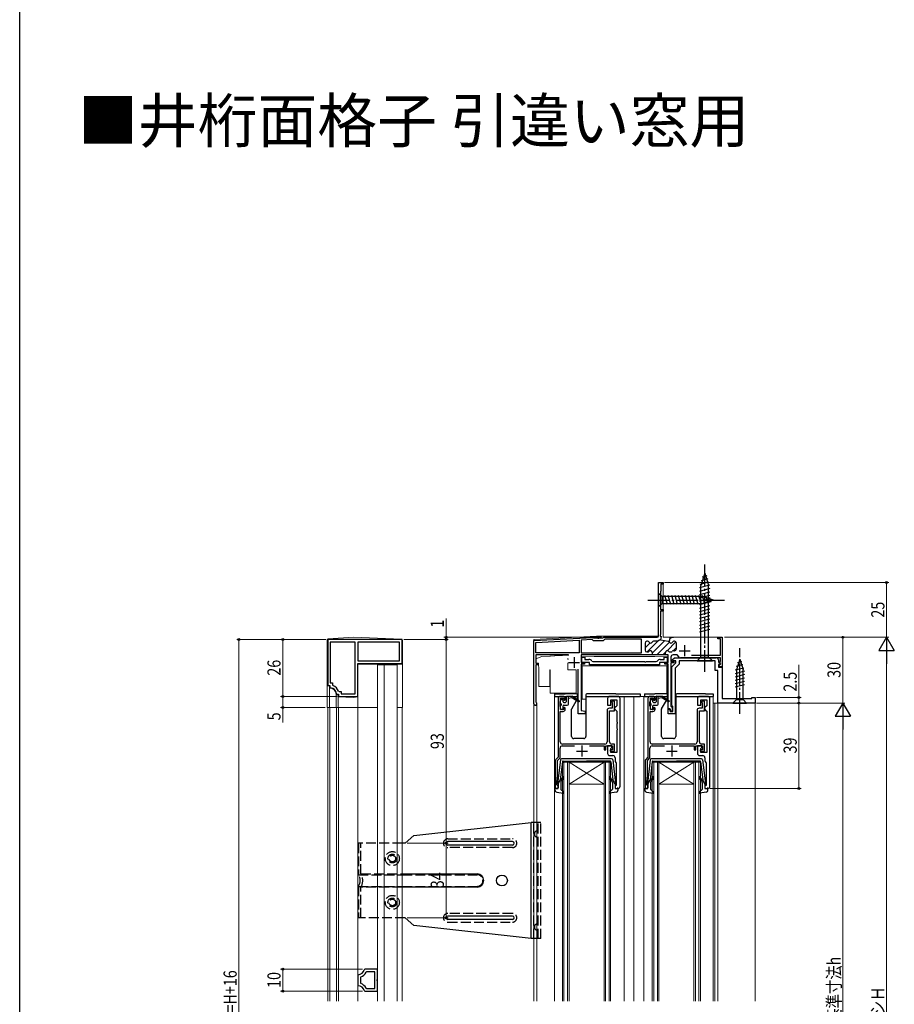
# Model space of a CAD drawing. Extents: x 0 to 990, y 0 to 1603.
# Drawn here: x 0 to 399, y 352 to 802 of the extents above; entities that cross this region are included whole.
import ezdxf

# ---------------------------------------------------------------- set-up
doc = ezdxf.new("R2010")
doc.units = 0
doc.linetypes.add('YCENTER_1', pattern=[13, 10, -1, 1, -1])
doc.linetypes.add('YHIDDEN_1', pattern=[4, 3, -1])
doc.layers.add('USER1', color=3, linetype='CONTINUOUS')
doc.layers.add('YKK_ZWAK', color=7, linetype='CONTINUOUS')
for name, color, linetype, lineweight in [('YKK_11', 7, 'CONTINUOUS', 30), ('YKK_12', 2, 'CONTINUOUS', 13), ('YKK_13', 4, 'CONTINUOUS', 30), ('YKK_D', 6, 'CONTINUOUS', 13)]:
    doc.layers.add(name, color=color, linetype=linetype, lineweight=lineweight)
doc.styles.get("Standard").update_dxf_attribs({"font": 'txt', "bigfont": 'BIGFONT'})
doc.styles.add('text-b', font='extslim2.shx', dxfattribs={"width": 0.8, "bigfont": 'extfont2.shx'})

msp = doc.modelspace()

# ---------------------------------------------------------------- linework, layer by layer
at = {"layer": 'YKK_11', "linetype": 'ByBlock', "lineweight": -2}
for p, q in [((291.5, 520.81), (291.5, 544.81)), ((291.5, 544.81), (293.5, 544.81)), ((293.5, 544.11), (292.5, 544.11)), ((292.5, 544.11), (292.5, 541.01)), ((293.5, 544.81), (293.5, 544.11)), ((292.45, 540.88), (292.4, 540.74)), ((292.4, 540.74), (292.4, 532.51)), ((292.5, 541.01), (292.45, 540.88)), ((292.4, 532.51), (293.5, 532.51)), ((293.5, 531.81), (292.4, 531.81)), ((292.4, 531.81), (292.4, 521.71)), ((293.5, 532.51), (293.5, 531.81)), ((292.4, 521.71), (292.15, 520.31)), ((234.5, 518.31), (261.54, 519.73)), ((234.5, 489.51), (234.5, 518.31)), ((235.4, 517.45), (255.2, 518.49)), ((235.4, 512.71), (235.4, 517.45)), ((255.2, 518.49), (255.2, 512.71)), ((261.15, 518.8), (256.1, 518.54)), ((256.1, 518.54), (256.1, 512.71)), ((261.75, 518.21), (261.15, 518.8)), ((261.54, 519.73), (261.69, 519.67)), ((261.69, 519.67), (261.83, 519.61)), ((266.25, 518.21), (261.75, 518.21)), ((261.83, 519.61), (263.54, 519.61)), ((263.54, 519.61), (263.72, 519.49)), ((263.72, 519.49), (264.27, 519.49)), ((264.27, 519.49), (264.46, 519.61)), ((264.46, 519.61), (266.1, 519.61)), ((266.1, 519.61), (266.28, 519.71)), ((266.95, 518.91), (266.25, 518.21)), ((266.28, 519.71), (266.45, 519.81)), ((266.45, 519.81), (290.5, 519.81)), ((283.7, 518.91), (266.95, 518.91)), ((283.7, 512.71), (283.7, 518.91)), ((285.3, 517.21), (285.3, 513.91)), ((286.41, 518.01), (286.1, 518.01)), ((290.78, 518.01), (289.18, 518.01)), ((291.91, 518.54), (291.18, 518.12)), ((292.15, 520.31), (292.69, 520.21)), ((292.69, 520.21), (292.41, 518.64)), ((292.41, 518.64), (292.45, 518.63)), ((292.45, 518.63), (295.83, 518.03)), ((295.83, 518.03), (296.45, 517.93)), ((296.45, 517.93), (296.73, 519.5)), ((296.73, 519.5), (297.06, 519.44)), ((297.06, 519.44), (297.41, 519.66)), ((297.41, 519.66), (297.6, 519.81)), ((297.6, 519.81), (298.2, 519.81)), ((298.2, 519.81), (298.37, 519.71)), ((298.8, 518.01), (298.48, 518.01)), ((299.6, 514.51), (299.6, 517.21)), ((318.5, 519.11), (318.5, 519.81)), ((318.5, 519.81), (320.5, 519.81)), ((319.7, 519.11), (318.5, 519.11)), ((319.7, 511.61), (319.7, 519.11)), ((320.5, 519.81), (320.5, 506.41)), ((255.2, 512.71), (235.4, 512.71)), ((256.1, 512.71), (283.7, 512.71)), ((256.1, 512.71), (283.7, 512.71)), ((286.1, 513.11), (286.55, 513.11)), ((288.6, 512.91), (288.6, 511.81)), ((294.6, 511.81), (294.6, 512.91)), ((296.65, 513.11), (297.1, 513.11)), ((298.35, 513.71), (298.8, 513.71)), ((250.35, 511.81), (235.4, 511.81)), ((250.35, 511.81), (235.4, 511.81)), ((235.4, 511.81), (235.4, 508.01)), ((235.4, 508.01), (236.4, 508.01)), ((236.4, 508.01), (236.4, 507.31)), ((288.6, 511.81), (256.1, 511.81)), ((256.1, 511.81), (256.1, 508.31)), ((256.1, 508.31), (257.6, 508.31)), ((257.6, 508.31), (257.6, 507.61)), ((294.9, 511.81), (288.3, 511.81)), ((294.3, 507.61), (294.3, 508.31)), ((294.3, 508.31), (295.8, 508.31)), ((295.8, 511.81), (294.6, 511.81)), ((295.8, 508.31), (295.8, 511.81)), ((297.1, 510.81), (297.1, 508.81)), ((297.1, 508.81), (298.4, 508.81)), ((298.4, 508.11), (297.1, 508.11)), ((297.1, 508.11), (297.1, 488.41)), ((299.9, 511.81), (298.1, 511.81)), ((298.4, 508.81), (298.4, 508.11)), ((300.91, 510.8), (299.9, 511.81)), ((319.7, 510.51), (301.61, 510.51)), ((306.52, 511.61), (319.7, 511.61)), ((306.52, 511.61), (319.7, 511.61)), ((319.6, 508.71), (319.65, 508.84)), ((319.6, 507.41), (319.6, 508.71)), ((319.65, 508.84), (319.7, 508.97)), ((319.7, 508.97), (319.7, 510.51)), ((236.4, 507.31), (235.4, 507.31)), ((235.4, 507.31), (235.4, 490.37)), ((254.8, 484.81), (254.8, 505.31)), ((257.6, 507.61), (256.1, 507.61)), ((256.1, 507.61), (256.1, 486.44)), ((295.8, 507.61), (294.3, 507.61)), ((295.8, 487.11), (295.8, 507.61)), ((319, 506.81), (319.3, 507.11)), ((319, 506.41), (319, 506.81)), ((320.5, 506.41), (319, 506.41)), ((319.3, 507.11), (319.6, 507.41)), ((235.4, 490.37), (235.55, 490.11)), ((256.1, 486.44), (258, 486.11)), ((258, 486.11), (258, 484.81)), ((296.8, 487.11), (295.8, 487.11)), ((296.8, 486.11), (296.8, 487.11)), ((297.7, 486.11), (296.8, 486.11)), ((297.1, 488.41), (297.4, 488.11)), ((297.4, 488.11), (297.7, 487.81)), ((297.7, 487.81), (297.7, 486.11)), ((258, 484.81), (254.8, 484.81))]:
    msp.add_line(p, q, dxfattribs=at)
at = {"layer": 'YKK_11', "linetype": 'ByBlock', "lineweight": -2, "ltscale": 0.5}
for p, q in [((174.5, 518.81), (140.5, 518.81)), ((174.5, 518.81), (140.5, 518.81)), ((140.5, 518.81), (140.5, 497.81)), ((153, 517.61), (141.7, 517.61)), ((141.7, 517.61), (141.7, 499.01)), ((153, 494.01), (153, 517.61)), ((173.3, 517.61), (154.2, 517.61)), ((154.2, 517.61), (154.2, 509.01)), ((173.3, 509.01), (173.3, 517.61)), ((174.5, 507.81), (174.5, 518.81)), ((154.2, 509.01), (173.3, 509.01)), ((154.2, 509.01), (173.3, 509.01)), ((154.2, 492.81), (154.2, 507.81)), ((154.2, 507.81), (163.54, 507.81)), ((163.54, 507.81), (163.73, 507.93)), ((163.73, 507.93), (164.27, 507.93)), ((164.27, 507.93), (164.46, 507.81)), ((164.46, 507.81), (167.04, 507.81)), ((167.04, 507.81), (167.23, 507.93)), ((167.23, 507.93), (167.77, 507.93)), ((167.77, 507.93), (167.96, 507.81)), ((167.96, 507.81), (174.5, 507.81)), ((256.45, 508.31), (256.45, 510.81)), ((256.45, 510.81), (257.85, 510.81)), ((259.95, 508.31), (256.45, 508.31)), ((257.85, 510.81), (257.85, 509.71)), ((257.85, 509.71), (259.65, 509.71)), ((259.95, 507.31), (259.95, 508.31)), ((261.07, 508.94), (261.49, 508.71)), ((261.49, 508.71), (284.99, 508.71)), ((284.99, 508.71), (285.17, 508.59)), ((285.17, 508.59), (285.72, 508.59)), ((285.72, 508.59), (285.91, 508.71)), ((285.91, 508.71), (290.4, 508.71)), ((290.4, 508.71), (290.82, 508.94)), ((295.45, 508.31), (291.95, 508.31)), ((291.95, 508.31), (291.95, 507.31)), ((292.25, 509.71), (294.05, 509.71)), ((294.05, 509.71), (294.05, 510.81)), ((294.05, 510.81), (295.45, 510.81)), ((295.45, 510.81), (295.45, 508.31)), ((297.5, 506.41), (299.3, 508.21)), ((297.66, 509.5), (298.67, 510.51)), ((297.82, 509.11), (297.66, 509.5)), ((299.3, 509.11), (297.82, 509.11)), ((298.67, 510.51), (317.8, 510.51)), ((299.3, 508.21), (299.3, 509.11)), ((317.3, 509.01), (300.8, 509.01)), ((300.8, 509.01), (300.8, 507.59)), ((317.3, 504.61), (317.3, 509.01)), ((318.8, 509.51), (318.8, 508.63)), ((318.8, 508.63), (319.64, 507.8)), ((291.95, 507.31), (259.95, 507.31)), ((297.5, 488.77), (297.5, 506.41)), ((300.8, 507.59), (299, 505.79)), ((299, 505.79), (299, 484.81)), ((318.5, 504.61), (317.3, 504.61)), ((318.5, 489.81), (318.5, 504.61)), ((319.47, 507.41), (318.8, 507.41)), ((318.8, 507.41), (318.8, 506.11)), ((318.8, 506.11), (320.5, 506.11)), ((319.64, 507.8), (319.47, 507.41)), ((320.5, 506.11), (320.5, 491.81)), ((141.7, 499.01), (142.7, 499.01)), ((142.7, 499.01), (142.7, 498.05)), ((140.5, 497.81), (141.5, 497.81)), ((141.5, 497.81), (141.5, 497.09)), ((141.5, 497.09), (141.77, 496.8)), ((142.7, 498.05), (142.9, 497.77)), ((145.46, 495.21), (145.74, 495.01)), ((145.74, 495.01), (146.7, 495.01)), ((146.7, 495.01), (146.7, 494.01)), ((144.49, 494.08), (144.79, 493.81)), ((144.79, 493.81), (145.5, 493.81)), ((145.5, 493.81), (145.5, 492.81)), ((145.5, 492.81), (154.2, 492.81)), ((146.7, 494.01), (153, 494.01)), ((245.6, 491.81), (245.6, 465.11)), ((246.5, 490.36), (246.6, 490.58)), ((246.5, 488.46), (246.5, 490.36)), ((247.9, 492.81), (246.6, 492.81)), ((246.6, 490.58), (246.7, 490.81)), ((246.7, 490.81), (246.7, 492.01)), ((246.7, 492.01), (248.2, 492.01)), ((248.2, 492.01), (248.2, 491.21)), ((248.2, 491.21), (248.5, 490.91)), ((248.5, 490.91), (248.9, 491.31)), ((248.9, 491.31), (248.9, 491.81)), ((268.2, 491.81), (268.2, 488.81)), ((272.9, 492.81), (269.2, 492.81)), ((269.7, 488.81), (269.7, 491.31)), ((269.7, 491.31), (272.4, 491.31)), ((271.4, 490.61), (270.2, 490.61)), ((270.2, 490.61), (270.2, 490.21)), ((270.2, 490.21), (270.25, 490.04)), ((270.25, 490.04), (270.3, 489.88)), ((270.3, 489.88), (270.3, 487.41)), ((271.4, 486.31), (271.4, 490.61)), ((272.4, 491.31), (272.4, 488.61)), ((273.9, 451.81), (273.9, 491.81)), ((286.6, 491.81), (286.6, 465.11)), ((287.5, 490.36), (287.6, 490.58)), ((287.5, 488.46), (287.5, 490.36)), ((288.9, 492.81), (287.6, 492.81)), ((287.6, 490.58), (287.7, 490.81)), ((287.7, 490.81), (287.7, 492.01)), ((287.7, 492.01), (289.2, 492.01)), ((289.2, 492.01), (289.2, 491.21)), ((289.2, 491.21), (289.5, 490.91)), ((289.5, 490.91), (289.9, 491.31)), ((289.9, 491.31), (289.9, 491.81)), ((309.2, 491.81), (309.2, 488.81)), ((313.9, 492.81), (310.2, 492.81)), ((310.7, 488.81), (310.7, 491.31)), ((310.7, 491.31), (313.4, 491.31)), ((312.4, 490.61), (311.2, 490.61)), ((311.2, 490.61), (311.2, 490.21)), ((311.2, 490.21), (311.25, 490.04)), ((311.25, 490.04), (311.3, 489.88)), ((311.3, 489.88), (311.3, 487.41)), ((312.4, 486.31), (312.4, 490.61)), ((313.4, 491.31), (313.4, 488.61)), ((314.9, 451.81), (314.9, 491.81)), ((320.5, 491.81), (334, 491.81)), ((334, 491.81), (334, 492.31)), ((334, 492.31), (335.5, 492.31)), ((335.5, 492.31), (335.5, 489.81)), ((246.6, 488.23), (246.5, 488.46)), ((246.7, 488.01), (246.6, 488.23)), ((246.6, 472.11), (246.6, 486.01)), ((246.6, 486.01), (247.9, 486.01)), ((246.7, 486.81), (246.7, 488.01)), ((248.2, 486.81), (246.7, 486.81)), ((248.5, 487.91), (248.2, 487.61)), ((248.2, 487.61), (248.2, 486.81)), ((248.9, 487.51), (248.5, 487.91)), ((248.9, 487.01), (248.9, 487.51)), ((268, 486.41), (268, 472.11)), ((268.2, 488.81), (269.7, 488.81)), ((270.3, 487.41), (269, 487.41)), ((269.1, 472.11), (269.1, 486.31)), ((269.1, 486.31), (271.4, 486.31)), ((271.9, 488.11), (271.4, 487.61)), ((271.4, 487.61), (271.4, 487.11)), ((271.4, 487.11), (271.9, 486.61)), ((272.4, 488.61), (271.9, 488.11)), ((271.9, 486.61), (272.4, 486.11)), ((272.4, 486.11), (272.4, 481.27)), ((287.6, 488.23), (287.5, 488.46)), ((287.7, 488.01), (287.6, 488.23)), ((287.6, 472.11), (287.6, 486.01)), ((287.6, 486.01), (288.9, 486.01)), ((287.7, 486.81), (287.7, 488.01)), ((289.2, 486.81), (287.7, 486.81)), ((289.5, 487.91), (289.2, 487.61)), ((289.2, 487.61), (289.2, 486.81)), ((289.9, 487.51), (289.5, 487.91)), ((289.9, 487.01), (289.9, 487.51)), ((295.8, 484.81), (295.8, 487.01)), ((295.8, 487.01), (296.8, 487.01)), ((296.8, 487.01), (296.8, 486.01)), ((296.8, 486.01), (297.9, 486.01)), ((297.7, 488.49), (297.5, 488.77)), ((297.9, 488.21), (297.7, 488.49)), ((297.9, 486.01), (297.9, 488.21)), ((309, 486.41), (309, 472.11)), ((309.2, 488.81), (310.7, 488.81)), ((311.3, 487.41), (310, 487.41)), ((310.1, 472.11), (310.1, 486.31)), ((310.1, 486.31), (312.4, 486.31)), ((312.9, 488.11), (312.4, 487.61)), ((312.4, 487.61), (312.4, 487.11)), ((312.4, 487.11), (312.9, 486.61)), ((313.4, 488.61), (312.9, 488.11)), ((312.9, 486.61), (313.4, 486.11)), ((313.4, 486.11), (313.4, 481.27)), ((335.5, 489.81), (318.5, 489.81)), ((272.4, 481.27), (272.52, 481.08)), ((272.52, 481.08), (272.52, 480.53)), ((299, 484.81), (295.8, 484.81)), ((313.4, 481.27), (313.52, 481.08)), ((313.52, 481.08), (313.52, 480.53)), ((272.52, 480.53), (272.4, 480.35)), ((272.4, 480.35), (272.4, 478.27)), ((272.4, 478.27), (272.52, 478.08)), ((272.52, 477.53), (272.4, 477.35)), ((272.4, 477.35), (272.4, 467.31)), ((272.52, 478.08), (272.52, 477.53)), ((313.52, 480.53), (313.4, 480.35)), ((313.4, 480.35), (313.4, 478.27)), ((313.4, 478.27), (313.52, 478.08)), ((313.52, 477.53), (313.4, 477.35)), ((313.4, 477.35), (313.4, 467.31)), ((313.52, 478.08), (313.52, 477.53)), ((246.5, 464.74), (246.5, 469.21)), ((247.5, 470.21), (253.1, 470.21)), ((267, 471.11), (247.6, 471.11)), ((259.9, 470.21), (266.7, 470.21)), ((266.7, 470.21), (266.7, 468.51)), ((266.7, 468.51), (267.4, 468.51)), ((267.4, 468.51), (267.4, 470.21)), ((267.4, 470.21), (270.5, 470.21)), ((270.2, 470.21), (268.2, 470.21)), ((268.2, 470.21), (268.2, 466.81)), ((270.5, 468.51), (269.4, 468.51)), ((269.4, 468.51), (269.4, 467.81)), ((269.4, 467.81), (271.4, 467.81)), ((269.7, 469.01), (270.2, 469.51)), ((269.7, 467.31), (269.7, 469.01)), ((271.4, 471.11), (270.1, 471.11)), ((270.2, 469.51), (270.2, 470.21)), ((270.5, 470.21), (270.5, 468.51)), ((271.4, 467.81), (271.4, 471.11)), ((287.5, 464.74), (287.5, 469.21)), ((288.5, 470.21), (294.1, 470.21)), ((308, 471.11), (288.6, 471.11)), ((300.9, 470.21), (307.7, 470.21)), ((307.7, 470.21), (307.7, 468.51)), ((307.7, 468.51), (308.4, 468.51)), ((308.4, 468.51), (308.4, 470.21)), ((308.4, 470.21), (311.5, 470.21)), ((311.2, 470.21), (309.2, 470.21)), ((309.2, 470.21), (309.2, 466.81)), ((311.5, 468.51), (310.4, 468.51)), ((310.4, 468.51), (310.4, 467.81)), ((310.4, 467.81), (312.4, 467.81)), ((310.7, 469.01), (311.2, 469.51)), ((310.7, 467.31), (310.7, 469.01)), ((312.4, 471.11), (311.1, 471.11)), ((311.2, 469.51), (311.2, 470.21)), ((311.5, 470.21), (311.5, 468.51)), ((312.4, 467.81), (312.4, 471.11)), ((244.3, 463.39), (244.3, 450.81)), ((245.6, 465.11), (244.59, 464.1)), ((245.4, 463.64), (246.5, 464.74)), ((245.4, 456.81), (245.4, 463.64)), ((269.2, 465.81), (270.6, 465.81)), ((272.4, 467.31), (269.7, 467.31)), ((271.6, 464.81), (271.6, 463.51)), ((285.3, 463.39), (285.3, 450.81)), ((286.6, 465.11), (285.59, 464.1)), ((286.4, 463.64), (287.5, 464.74)), ((286.4, 456.81), (286.4, 463.64)), ((310.2, 465.81), (311.6, 465.81)), ((313.4, 467.31), (310.7, 467.31)), ((312.6, 464.81), (312.6, 463.51)), ((271.98, 462.72), (272.1, 462.48)), ((272.1, 462.48), (272.1, 452.21)), ((312.98, 462.72), (313.1, 462.48)), ((313.1, 462.48), (313.1, 452.21)), ((245.1, 453.81), (245.4, 456.81)), ((286.1, 453.81), (286.4, 456.81)), ((244.3, 450.81), (245.6, 450.81)), ((245.1, 452.41), (245.1, 453.81)), ((245.3, 452.21), (245.1, 452.41)), ((245.6, 451.91), (245.3, 452.21)), ((245.6, 450.81), (245.6, 451.91)), ((272.1, 452.21), (271.6, 452.21)), ((271.6, 452.21), (271.6, 450.81)), ((271.6, 450.81), (272.9, 450.81)), ((285.3, 450.81), (286.6, 450.81)), ((286.1, 452.41), (286.1, 453.81)), ((286.3, 452.21), (286.1, 452.41)), ((286.6, 451.91), (286.3, 452.21)), ((286.6, 450.81), (286.6, 451.91)), ((313.1, 452.21), (312.6, 452.21)), ((312.6, 452.21), (312.6, 450.81)), ((312.6, 450.81), (313.9, 450.81)), ((154.48, 365.82), (154.2, 365.52)), ((154.2, 365.52), (154.2, 361.1)), ((155.6, 364.83), (155.4, 364.55)), ((155.4, 364.55), (155.4, 362.07)), ((157.44, 368.31), (157.15, 368.08)), ((163.2, 368.31), (157.44, 368.31)), ((158.27, 367.11), (158, 366.94)), ((162, 367.11), (158.27, 367.11)), ((162, 359.51), (162, 367.11)), ((162, 359.51), (162, 367.11)), ((163.2, 363.83), (163.2, 368.31)), ((154.2, 361.1), (154.48, 360.8)), ((155.4, 362.07), (155.6, 361.78)), ((158, 359.68), (158.27, 359.51)), ((163.05, 363.57), (163.2, 363.83)), ((163.05, 363.05), (163.05, 363.57)), ((163.2, 362.79), (163.05, 363.05)), ((163.2, 358.31), (163.2, 362.79)), ((157.15, 358.54), (157.44, 358.31)), ((157.44, 358.31), (163.2, 358.31)), ((158.27, 359.51), (162, 359.51))]:
    msp.add_line(p, q, dxfattribs=at)
at = {"layer": 'YKK_11', "linetype": 'Continuous', "lineweight": -2}
for p, q in [((285.3, 515), (287.55, 517.25)), ((286.24, 513.11), (291.32, 518.19)), ((288.6, 512.64), (294.27, 518.31)), ((290.59, 511.81), (296.4, 517.62)), ((295.32, 513.7), (299.38, 517.76)), ((293.42, 511.81), (294.6, 512.99)), ((298.11, 513.67), (299.6, 515.16))]:
    msp.add_line(p, q, dxfattribs=at)
at = {"layer": 'YKK_11'}
for p, q in [((300.8, 513.71), (305.8, 513.71)), ((303.3, 516.21), (303.3, 511.21)), ((250.4, 508.31), (255.4, 508.31)), ((252.9, 510.81), (252.9, 505.81))]:
    msp.add_line(p, q, dxfattribs=at)
at = {"layer": 'YKK_11', "ltscale": 0.5}
for p, q in [((254, 467.91), (259, 467.91)), ((256.5, 470.41), (256.5, 465.41)), ((295, 467.91), (300, 467.91)), ((297.5, 470.41), (297.5, 465.41))]:
    msp.add_line(p, q, dxfattribs=at)
at = {"layer": 'YKK_11', "linetype": 'ByBlock', "lineweight": -2}
for centre, radius, start, end in [((286.1, 517.21), 0.8, 90, 180), ((286.41, 517.21), 0.8, 30, 90), ((287.8, 518.01), 0.8, 210, 330), ((289.18, 517.21), 0.8, 90, 150), ((290.5, 520.81), 1, 270, 360), ((290.78, 518.81), 0.8, 270, 300), ((292.31, 517.84), 0.8, 80, 120), ((295.69, 517.25), 0.8, 28.4108, 80), ((297.1, 518.01), 0.8, 208.4108, 330), ((298.48, 517.21), 0.8, 90, 150), ((298.8, 517.21), 0.8, 0, 90), ((286.1, 513.91), 0.8, 180, 270), ((286.55, 513.91), 0.8, 270, 321.3178), ((287.8, 512.91), 0.8, 0, 141.3178), ((295.4, 512.91), 0.8, 38.6822, 180), ((296.65, 513.91), 0.8, 218.6822, 270), ((297.1, 513.91), 0.8, 270, 321.3178), ((298.35, 512.91), 0.8, 90, 141.3178), ((298.8, 514.51), 0.8, 270, 360), ((298.1, 510.81), 1, 90, 180), ((301.61, 511.51), 1, 225, 270), ((235.2, 489.51), 0.7, 180, 60)]:
    msp.add_arc(centre, radius, start, end, dxfattribs=at)
at = {"layer": 'YKK_11', "linetype": 'ByBlock', "lineweight": -2, "ltscale": 0.5}
for centre, radius, start, end in [((259.65, 508.01), 1.7, 33.0557, 90), ((292.25, 508.01), 1.7, 90, 146.9443), ((317.8, 509.51), 1, 0, 90), ((141.5, 493.81), 3, 5.2154, 84.7835), ((141.5, 493.81), 4.2, 19.4701, 70.5278), ((246.6, 491.81), 1, 90, 180), ((247.9, 491.81), 1, 0, 90), ((269.2, 491.81), 1, 90, 180), ((272.9, 491.81), 1, 0, 90), ((287.6, 491.81), 1, 90, 180), ((288.9, 491.81), 1, 0, 90), ((310.2, 491.81), 1, 90, 180), ((313.9, 491.81), 1, 0, 90), ((247.9, 487.01), 1, 270, 360), ((269, 486.41), 1, 90, 180), ((288.9, 487.01), 1, 270, 360), ((310, 486.41), 1, 90, 180), ((247.6, 472.11), 1, 180, 270), ((267, 472.11), 1, 270, 360), ((270.1, 472.11), 1, 180, 270), ((288.6, 472.11), 1, 180, 270), ((308, 472.11), 1, 270, 360), ((311.1, 472.11), 1, 180, 270), ((247.5, 469.21), 1, 90, 180), ((288.5, 469.21), 1, 90, 180), ((245.3, 463.39), 1, 135, 180), ((269.2, 466.81), 1, 180, 270), ((270.6, 464.81), 1, 0, 90), ((272.6, 463.51), 1, 180, 232.0201), ((286.3, 463.39), 1, 135, 180), ((310.2, 466.81), 1, 180, 270), ((311.6, 464.81), 1, 0, 90), ((313.6, 463.51), 1, 180, 232.0201), ((272.9, 451.81), 1, 270, 0), ((313.9, 451.81), 1, 270, 0), ((154.24, 368.81), 3, 274.4856, 345.9758), ((154.24, 368.81), 4.2, 288.9065, 333.6165), ((154.24, 357.81), 3, 14.0238, 85.5148), ((154.24, 357.81), 4.2, 26.3832, 71.0943)]:
    msp.add_arc(centre, radius, start, end, dxfattribs=at)
at = {"layer": 'YKK_12'}
for p, q in [((291.5, 544.81), (293.5, 544.81)), ((291.5, 544.81), (291.5, 520.3)), ((293.5, 544.81), (293.5, 519.81)), ((234.5, 518.81), (263.11, 520.31)), ((234.5, 518.81), (234.5, 353.81)), ((263.11, 520.31), (291.5, 520.3)), ((320.5, 519.81), (293.5, 519.81)), ((320.5, 519.81), (320.5, 492.11)), ((244, 492.81), (244, 353.81)), ((275.7, 492.81), (275.7, 353.81)), ((280.2, 492.81), (280.2, 353.81)), ((288.9, 492.81), (280.2, 492.81)), ((284.7, 492.81), (284.7, 353.81)), ((316.3, 492.81), (316.3, 353.81)), ((235.9, 489.81), (235.9, 353.81)), ((316.3, 489.81), (335.5, 489.81)), ((317.1, 489.81), (317.1, 353.81)), ((318.5, 489.81), (318.5, 353.81)), ((335.5, 489.81), (335.5, 353.81)), ((247.6, 353.81), (247.6, 462.81)), ((247.6, 462.81), (250.6, 462.81)), ((248.3, 462.81), (248.3, 353.81)), ((249.9, 353.81), (249.9, 462.81)), ((250.6, 462.81), (250.6, 353.81)), ((266.6, 462.81), (250.6, 462.81)), ((266.6, 462.81), (250.6, 452.81)), ((250.6, 462.81), (266.6, 452.81)), ((266.6, 353.81), (266.6, 462.81)), ((266.6, 462.81), (269.6, 462.81)), ((267.3, 462.81), (267.3, 353.81)), ((268.9, 353.81), (268.9, 462.81)), ((269.6, 462.81), (269.6, 353.81)), ((288.6, 353.81), (288.6, 462.81)), ((288.6, 462.81), (291.6, 462.81)), ((289.3, 462.81), (289.3, 353.81)), ((290.9, 353.81), (290.9, 462.81)), ((291.6, 462.81), (291.6, 353.81)), ((307.6, 462.81), (291.6, 462.81)), ((307.6, 462.81), (291.6, 452.81)), ((291.6, 462.81), (307.6, 452.81)), ((307.6, 353.81), (307.6, 462.81)), ((307.6, 462.81), (310.6, 462.81)), ((308.3, 462.81), (308.3, 353.81)), ((309.9, 353.81), (309.9, 462.81)), ((310.6, 462.81), (310.6, 353.81)), ((266.6, 452.81), (250.6, 452.81)), ((307.6, 452.81), (291.6, 452.81))]:
    msp.add_line(p, q, dxfattribs=at)
at = {"layer": 'YKK_12', "lineweight": 13, "ltscale": 1.5}
for p, q in [((154.2, 507.31), (154.2, 353.81)), ((163.2, 507.31), (163.2, 353.81)), ((163.2, 507.31), (172.2, 507.31)), ((166.2, 507.31), (166.2, 353.81)), ((172.2, 507.31), (172.2, 353.81)), ((140.5, 487.81), (140.5, 353.81)), ((140.5, 487.81), (154.2, 487.81)), ((141.5, 487.81), (141.5, 353.81)), ((144.5, 487.81), (144.5, 353.81)), ((145.5, 487.81), (145.5, 353.81)), ((174.5, 487.81), (174.5, 353.81))]:
    msp.add_line(p, q, dxfattribs=at)
at = {"layer": 'YKK_13', "linetype": 'YCENTER_1'}
for p, q in [((312.5, 504.01), (312.5, 554.01)), ((286.5, 536.81), (321.5, 536.81)), ((328.5, 484.81), (328.5, 514.81))]:
    msp.add_line(p, q, dxfattribs=at)
at = {"layer": 'YKK_13'}
for p, q in [((312.5, 549.01), (310.75, 543.46)), ((312.5, 549.01), (314.25, 543.46)), ((314.34, 545), (310.32, 543.92)), ((313.89, 546.43), (310.85, 545.62)), ((313.44, 547.86), (311.39, 547.31)), ((291.5, 539.91), (291.5, 533.71)), ((291.5, 539.91), (293.05, 538.36)), ((314.79, 543.57), (310.2, 542.34)), ((314.8, 542.02), (310.2, 540.78)), ((314.8, 540.46), (310.2, 539.23)), ((310.75, 510.76), (310.75, 543.46)), ((314.25, 510.76), (314.25, 543.46)), ((291.5, 533.71), (293.05, 535.26)), ((311.58, 538.36), (293.05, 538.36)), ((293.05, 538.36), (293.05, 535.26)), ((293.05, 535.26), (311.58, 535.26)), ((295.48, 534.71), (294.35, 538.91)), ((297.03, 534.71), (295.9, 538.91)), ((298.58, 534.71), (297.46, 538.91)), ((300.13, 534.71), (299.01, 538.91)), ((301.69, 534.71), (300.56, 538.91)), ((303.24, 534.71), (302.11, 538.91)), ((304.79, 534.71), (303.67, 538.91)), ((306.35, 534.71), (305.22, 538.91)), ((307.9, 534.71), (306.77, 538.91)), ((309.45, 534.71), (308.33, 538.91)), ((311, 534.71), (309.88, 538.91)), ((314.8, 538.91), (310.2, 537.68)), ((314.8, 537.36), (310.2, 536.12)), ((314.8, 535.8), (310.2, 534.57)), ((312.49, 534.97), (311.43, 538.91)), ((316.5, 536.81), (311.58, 538.36)), ((316.5, 536.81), (311.58, 535.26)), ((313.92, 535.42), (313.11, 538.45)), ((315.35, 535.87), (314.8, 537.92)), ((314.8, 534.25), (310.2, 533.02)), ((314.8, 532.7), (310.2, 531.47)), ((314.8, 531.14), (310.2, 529.91)), ((314.8, 529.59), (310.2, 528.36)), ((314.8, 528.04), (310.2, 526.81)), ((314.8, 526.49), (310.2, 525.25)), ((314.8, 524.93), (310.2, 523.7)), ((314.8, 523.38), (310.2, 522.15)), ((250.1, 509.97), (250.1, 509.64)), ((309, 509.01), (310.75, 510.76)), ((309, 509.01), (316, 509.01)), ((310.75, 510.76), (314.25, 510.76)), ((316, 509.01), (314.25, 510.76)), ((328.5, 509.81), (326.95, 504.89)), ((329.44, 508.66), (327.39, 508.11)), ((328.5, 509.81), (330.05, 504.89)), ((330.34, 505.8), (326.4, 504.74)), ((330.6, 504.31), (326.4, 503.19)), ((329.89, 507.23), (326.85, 506.42)), ((326.95, 504.89), (326.95, 491.36)), ((330.05, 491.36), (330.05, 504.89)), ((330.6, 502.76), (326.4, 501.64)), ((330.6, 501.21), (326.4, 500.08)), ((330.6, 499.66), (326.4, 498.53)), ((330.6, 498.1), (326.4, 496.98)), ((244, 494.01), (244, 492.81)), ((244, 494.01), (246.7, 494.01)), ((244, 492.81), (249.38, 492.81)), ((246.7, 494.01), (248.8, 494.01)), ((246.7, 489.71), (246.7, 491.11)), ((247, 491.41), (247.6, 491.41)), ((247.9, 490.41), (247.9, 491.11)), ((248.2, 490.11), (249, 490.11)), ((254, 494.01), (248.8, 494.01)), ((249.3, 492.61), (249.3, 490.41)), ((249.6, 492.91), (252, 492.91)), ((250.3, 489.31), (250.3, 492.91)), ((251.8, 492.11), (250.3, 491.91)), ((251.84, 487.18), (254.07, 491.03)), ((255.1, 490.78), (252, 492.91)), ((252.14, 492.81), (254.5, 492.81)), ((252.2, 492.11), (255.1, 490.43)), ((254.26, 491.36), (254.46, 491.72)), ((254.5, 491.87), (254.5, 493.51)), ((258.3, 493.51), (258.3, 474.61)), ((258.3, 492.81), (283.1, 492.81)), ((271.9, 494.01), (258.8, 494.01)), ((271.9, 494.01), (283.1, 494.01)), ((283.1, 494.01), (283.1, 492.81)), ((285, 494.01), (285, 492.81)), ((285, 494.01), (287.7, 494.01)), ((285, 492.81), (290.38, 492.81)), ((287.7, 494.01), (289.8, 494.01)), ((287.7, 489.71), (287.7, 491.11)), ((288, 491.41), (288.6, 491.41)), ((288.9, 490.41), (288.9, 491.11)), ((289.2, 490.11), (290, 490.11)), ((295, 494.01), (289.8, 494.01)), ((290.3, 492.61), (290.3, 490.41)), ((290.6, 492.91), (293, 492.91)), ((291.3, 489.31), (291.3, 492.91)), ((292.8, 492.11), (291.3, 491.91)), ((292.84, 487.18), (295.07, 491.03)), ((296.1, 490.78), (293, 492.91)), ((293.14, 492.81), (295.5, 492.81)), ((293.2, 492.11), (296.1, 490.43)), ((295.26, 491.36), (295.46, 491.72)), ((295.5, 491.87), (295.5, 493.51)), ((299.3, 493.51), (299.3, 474.61)), ((299.3, 492.81), (316.3, 492.81)), ((312.9, 494.01), (299.8, 494.01)), ((312.9, 494.01), (316.3, 494.01)), ((316.3, 494.01), (316.3, 492.81)), ((325.4, 489.81), (326.95, 491.36)), ((326.95, 491.36), (330.05, 491.36)), ((331.6, 489.81), (330.05, 491.36)), ((246.7, 487.11), (246.7, 488.51)), ((247, 489.41), (247, 488.81)), ((247.6, 486.81), (247, 486.81)), ((247.9, 487.11), (247.9, 488.51)), ((248.2, 488.81), (249.8, 488.81)), ((251.8, 474.61), (251.8, 487.03)), ((287.7, 487.11), (287.7, 488.51)), ((288, 489.41), (288, 488.81)), ((288.6, 486.81), (288, 486.81)), ((288.9, 487.11), (288.9, 488.51)), ((289.2, 488.81), (290.8, 488.81)), ((292.8, 474.61), (292.8, 487.03)), ((325.4, 489.81), (331.6, 489.81)), ((257.3, 473.61), (252.8, 473.61)), ((298.3, 473.61), (293.8, 473.61))]:
    msp.add_line(p, q, dxfattribs=at)
at = {"layer": 'YKK_13', "lineweight": 13, "ltscale": 1.5}
for p, q in [((140.3, 518.54), (140.3, 487.81)), ((152.3, 519.81), (140.77, 519.04)), ((152.3, 519.81), (174.22, 519.03)), ((174.7, 518.53), (174.7, 487.81)), ((154.2, 507.61), (154.2, 487.81)), ((154.2, 507.61), (174.7, 507.61)), ((140.8, 497.61), (141.3, 497.61)), ((141.3, 497.61), (141.3, 487.81)), ((141.5, 496.61), (141.3, 496.61)), ((144.3, 493.81), (144.3, 487.81)), ((145.3, 493.61), (144.3, 493.61)), ((145.3, 493.61), (145.3, 487.81)), ((152.3, 492.31), (145.3, 492.61)), ((152.3, 492.31), (154.2, 492.61)), ((163.2, 487.81), (140.3, 487.81)), ((174.7, 487.81), (172.2, 487.81))]:
    msp.add_line(p, q, dxfattribs=at)
at = {"layer": 'YKK_13', "lineweight": 15}
for p, q in [((238.25, 511.05), (235.4, 510.01)), ((235.4, 510.01), (235.4, 508.01)), ((235.4, 508.01), (236.64, 508.01)), ((236.64, 508.01), (236.9, 505.01)), ((241.87, 511.24), (238.25, 511.05)), ((241.87, 511.24), (242.09, 511.25)), ((243.91, 511.34), (242.09, 511.25)), ((243.91, 511.34), (244.12, 511.35)), ((247.47, 511.53), (244.12, 511.35)), ((247.47, 511.53), (247.69, 511.54)), ((249.51, 511.64), (247.69, 511.54)), ((249.51, 511.64), (249.72, 511.65)), ((250.1, 511.67), (249.72, 511.65)), ((250.1, 511.67), (250.49, 511.69)), ((250.26, 510.19), (250.1, 509.97)), ((250.1, 505.01), (250.1, 508.14)), ((256.45, 508.31), (256.45, 510.53)), ((256.73, 510.83), (262.15, 511.11)), ((289.75, 511.11), (262.15, 511.11)), ((289.75, 511.11), (295.16, 510.83)), ((295.45, 508.31), (295.45, 510.53)), ((236.9, 505.01), (236.9, 497.31)), ((241.8, 505.01), (242, 505.01)), ((241.8, 497.31), (241.8, 505.01)), ((242, 505.01), (242, 494.31)), ((253.8, 505.01), (250.1, 505.01)), ((253.8, 494.31), (253.8, 505.01)), ((256.45, 506.81), (256.45, 507.61)), ((259.37, 506.81), (256.45, 506.81)), ((256.65, 506.81), (256.65, 506.58)), ((256.65, 503.51), (256.65, 506.58)), ((256.65, 491.51), (256.65, 503.51)), ((295.45, 506.81), (259.37, 506.81)), ((295.25, 506.58), (295.25, 506.81)), ((295.25, 503.51), (295.25, 506.58)), ((295.25, 493.94), (295.25, 503.51)), ((295.45, 506.81), (295.45, 507.61)), ((236.9, 497.31), (237.64, 497.31)), ((236.9, 497.31), (241.8, 497.31)), ((242, 494.31), (253.8, 494.31)), ((258.3, 491.51), (256.65, 491.51))]:
    msp.add_line(p, q, dxfattribs=at)
at = {"layer": 'YKK_13', "ltscale": 0.5}
for p, q in [((246.65, 463.86), (245.4, 453.12)), ((247.57, 463.04), (246.61, 454.8)), ((270.05, 464.3), (247.14, 464.3)), ((247.87, 463.3), (258.6, 463.3)), ((269.33, 463.3), (258.6, 463.3)), ((269.63, 463.04), (270.59, 454.8)), ((270.55, 463.86), (271.8, 453.12)), ((287.65, 463.86), (286.4, 453.12)), ((288.57, 463.04), (287.61, 454.8)), ((311.05, 464.3), (288.14, 464.3)), ((288.87, 463.3), (299.6, 463.3)), ((310.33, 463.3), (299.6, 463.3)), ((310.63, 463.04), (311.59, 454.8)), ((311.55, 463.86), (312.8, 453.12)), ((245.6, 452.8), (246.61, 454.8)), ((246.96, 454.79), (247.34, 455.11)), ((247.66, 454.73), (247.16, 454.3)), ((269.53, 454.73), (270.04, 454.3)), ((270.24, 454.79), (269.86, 455.11)), ((271.6, 452.8), (270.59, 454.8)), ((286.6, 452.8), (287.61, 454.8)), ((287.96, 454.79), (288.34, 455.11)), ((288.66, 454.73), (288.16, 454.3)), ((310.53, 454.73), (311.04, 454.3)), ((311.24, 454.79), (310.86, 455.11)), ((312.6, 452.8), (311.59, 454.8)), ((244.2, 450.14), (244.2, 450.7)), ((245.22, 450.81), (244.58, 450.99)), ((245.6, 452.8), (245.6, 451.1)), ((246.8, 453.54), (246.8, 450.54)), ((246.9, 450.31), (248.2, 449.13)), ((270.3, 450.31), (269, 449.13)), ((270.4, 453.54), (270.4, 450.54)), ((271.6, 452.8), (271.6, 451.1)), ((271.98, 450.81), (272.62, 450.99)), ((273, 450.14), (273, 450.7)), ((285.2, 450.14), (285.2, 450.7)), ((286.22, 450.81), (285.58, 450.99)), ((286.6, 452.8), (286.6, 451.1)), ((287.8, 453.54), (287.8, 450.54)), ((287.9, 450.31), (289.2, 449.13)), ((311.3, 450.31), (310, 449.13)), ((311.4, 453.54), (311.4, 450.54)), ((312.6, 452.8), (312.6, 451.1)), ((312.98, 450.81), (313.62, 450.99)), ((314, 450.14), (314, 450.7)), ((245.02, 449.15), (247.94, 448.61)), ((272.18, 449.15), (269.25, 448.61)), ((286.02, 449.15), (288.94, 448.61)), ((313.18, 449.15), (310.25, 448.61))]:
    msp.add_line(p, q, dxfattribs=at)
at = {"layer": 'YKK_13', "ltscale": 1.5}
for p, q in [((179.8, 429.31), (233.3, 435.31)), ((233.3, 382.31), (233.3, 435.31)), ((234.5, 435.31), (233.3, 435.31)), ((179.8, 429.31), (175.8, 425.81)), ((175.8, 425.81), (174.5, 425.81)), ((224.8, 426.61), (195.3, 426.61)), ((224.8, 425.01), (195.3, 425.01)), ((174.5, 411.81), (208.7, 411.81)), ((208.7, 405.81), (174.5, 405.81)), ((179.8, 388.31), (175.8, 391.81)), ((224.8, 392.61), (195.3, 392.61)), ((224.8, 391.01), (195.3, 391.01)), ((233.3, 382.31), (179.8, 388.31)), ((234.5, 382.31), (233.3, 382.31))]:
    msp.add_line(p, q, dxfattribs=at)
at = {"layer": 'YKK_13', "linetype": 'YHIDDEN_1', "ltscale": 1.5}
for p, q in [((234.5, 382.31), (234.5, 435.31)), ((237.8, 435.31), (234.5, 435.31)), ((236.3, 431.56), (236.6, 431.56)), ((236.6, 382.31), (236.6, 435.31)), ((237.8, 382.31), (237.8, 435.31)), ((195.3, 427.81), (224.8, 427.81)), ((236.3, 428.56), (236.6, 428.56)), ((154.5, 425.81), (154.5, 411.47)), ((174.5, 425.81), (154.5, 425.81)), ((155.7, 411.8), (155.7, 425.81)), ((224.8, 423.81), (195.3, 423.81)), ((154.5, 411.47), (174.5, 411.47)), ((155.7, 411.81), (174.5, 411.81)), ((174.5, 411.47), (208.7, 411.47)), ((154.5, 406.15), (154.5, 391.81)), ((154.5, 406.15), (174.5, 406.15)), ((155.7, 391.81), (155.7, 405.82)), ((174.5, 405.81), (155.7, 405.81)), ((174.5, 406.15), (208.7, 406.15)), ((175.8, 391.81), (154.5, 391.81)), ((224.8, 393.81), (195.3, 393.81)), ((195.3, 389.81), (224.8, 389.81)), ((236.3, 389.06), (236.6, 389.06)), ((237.8, 382.31), (234.5, 382.31)), ((236.3, 386.06), (236.6, 386.06))]:
    msp.add_line(p, q, dxfattribs=at)
for centre, radius in [((170, 418.81), 3.2), ((170, 418.81), 2), ((170, 418.81), 1.5), ((170, 398.81), 3.2), ((170, 398.81), 2), ((170, 398.81), 1.5)]:
    msp.add_circle(centre, radius, dxfattribs=at)
at = {"layer": 'YKK_13', "ltscale": 1.5}
msp.add_circle((220, 408.81), 2.5, dxfattribs=at)
at = {"layer": 'YKK_13', "lineweight": 13, "ltscale": 1.5}
for centre, radius, start, end in [((140.8, 518.54), 0.5, 93.8141, 180), ((174.2, 518.53), 0.5, 0, 87.9546), ((140.8, 498.11), 0.5, 180, 270), ((141.5, 493.81), 2.8, 360, 90)]:
    msp.add_arc(centre, radius, start, end, dxfattribs=at)
at = {"layer": 'YKK_13', "lineweight": 15}
for centre, start, end in [((256.75, 510.53), 93.0128, 180), ((295.15, 510.53), 0, 86.9872)]:
    msp.add_arc(centre, 0.3, start, end, dxfattribs=at)
at = {"layer": 'YKK_13'}
for centre, radius, start, end in [((247, 491.11), 0.3, 90, 180), ((247.6, 491.11), 0.3, 0, 90), ((248.2, 490.41), 0.3, 180, 270), ((249, 490.41), 0.3, 270, 0), ((249.6, 492.61), 0.3, 90, 180), ((252, 492.11), 0.2, 0, 180), ((254, 493.51), 0.5, 0, 90), ((254.2, 491.87), 0.3, 330, 0), ((255.2, 490.61), 0.2, 240.0141, 120.0141), ((258.8, 493.51), 0.5, 90, 180), ((288, 491.11), 0.3, 90, 180), ((288.6, 491.11), 0.3, 0, 90), ((289.2, 490.41), 0.3, 180, 270), ((290, 490.41), 0.3, 270, 0), ((290.6, 492.61), 0.3, 90, 180), ((293, 492.11), 0.2, 0, 180), ((295, 493.51), 0.5, 0, 90), ((295.2, 491.87), 0.3, 330, 0), ((296.2, 490.61), 0.2, 240.0141, 120.0141), ((299.8, 493.51), 0.5, 90, 180), ((247, 489.71), 0.3, 180, 270), ((247, 488.51), 0.3, 90, 180), ((247, 487.11), 0.3, 180, 270), ((247.6, 487.11), 0.3, 270, 0), ((248.2, 488.51), 0.3, 90, 180), ((249.8, 489.31), 0.5, 270, 0), ((252.1, 487.03), 0.3, 150, 180), ((288, 489.71), 0.3, 180, 270), ((288, 488.51), 0.3, 90, 180), ((288, 487.11), 0.3, 180, 270), ((288.6, 487.11), 0.3, 270, 0), ((289.2, 488.51), 0.3, 90, 180), ((290.8, 489.31), 0.5, 270, 0), ((293.1, 487.03), 0.3, 150, 180), ((252.8, 474.61), 1, 180, 270), ((257.3, 474.61), 1, 270, 0), ((293.8, 474.61), 1, 180, 270), ((298.3, 474.61), 1, 270, 0)]:
    msp.add_arc(centre, radius, start, end, dxfattribs=at)
at = {"layer": 'YKK_13', "ltscale": 0.5}
for centre, radius, start, end in [((247.14, 463.8), 0.5, 90, 173.3791), ((247.87, 463), 0.3, 90, 173.3791), ((269.33, 463), 0.3, 6.6209, 90), ((270.05, 463.8), 0.5, 6.6209, 90), ((288.14, 463.8), 0.5, 90, 173.3791), ((288.87, 463), 0.3, 90, 173.3791), ((310.33, 463), 0.3, 6.6209, 90), ((311.05, 463.8), 0.5, 6.6209, 90), ((246.83, 454.94), 0.2, 173.3791, 310), ((247.8, 453.54), 1, 130, 180), ((246.7, 455.88), 1, 310, 0), ((246.7, 455.88), 1.5, 310, 0), ((247.95, 455.88), 0.25, 0, 180), ((269.25, 455.88), 0.25, 0, 180), ((270.5, 455.88), 1.5, 180, 230), ((270.5, 455.88), 1, 180, 230), ((269.4, 453.54), 1, 360, 50), ((270.37, 454.94), 0.2, 230, 6.6209), ((287.83, 454.94), 0.2, 173.3791, 310), ((288.8, 453.54), 1, 130, 180), ((287.7, 455.88), 1, 310, 0), ((287.7, 455.88), 1.5, 310, 0), ((288.95, 455.88), 0.25, 0, 180), ((310.25, 455.88), 0.25, 0, 180), ((311.5, 455.88), 1.5, 180, 230), ((311.5, 455.88), 1, 180, 230), ((310.4, 453.54), 1, 360, 50), ((311.37, 454.94), 0.2, 230, 6.6209), ((244.5, 450.7), 0.3, 74.4346, 180), ((245.2, 450.14), 1, 180, 259.4879), ((245.3, 451.1), 0.3, 254.4346, 0), ((245.7, 453.09), 0.3, 173.3791, 250.5288), ((247.1, 450.54), 0.3, 180, 227.6447), ((270.1, 450.54), 0.3, 312.3553, 360), ((271.5, 453.09), 0.3, 289.4712, 6.6209), ((271.9, 451.1), 0.3, 180, 285.5654), ((272, 450.14), 1, 280.5121, 0), ((272.7, 450.7), 0.3, 0, 105.5654), ((285.5, 450.7), 0.3, 74.4346, 180), ((286.2, 450.14), 1, 180, 259.4879), ((286.3, 451.1), 0.3, 254.4346, 0), ((286.7, 453.09), 0.3, 173.3791, 250.5288), ((288.1, 450.54), 0.3, 180, 227.6447), ((311.1, 450.54), 0.3, 312.3553, 360), ((312.5, 453.09), 0.3, 289.4712, 6.6209), ((312.9, 451.1), 0.3, 180, 285.5654), ((313, 450.14), 1, 280.5121, 0), ((313.7, 450.7), 0.3, 0, 105.5654), ((248, 448.9), 0.3, 259.4879, 47.6447), ((269.2, 448.9), 0.3, 132.3553, 280.5121), ((289, 448.9), 0.3, 259.4879, 47.6447), ((310.2, 448.9), 0.3, 132.3553, 280.5121)]:
    msp.add_arc(centre, radius, start, end, dxfattribs=at)
at = {"layer": 'YKK_13', "linetype": 'YHIDDEN_1', "ltscale": 1.5}
for centre, radius, start, end in [((236.3, 430.06), 1.5, 90, 270), ((195.3, 425.81), 2, 90, 270), ((224.8, 425.81), 2, 270, 90), ((150.48, 408.81), 4.82, 326.5323, 33.4677), ((150.48, 408.81), 6.02, 330.1372, 29.8628), ((208.7, 408.81), 2.66, 270, 90), ((195.3, 391.81), 2, 90, 270), ((224.8, 391.81), 2, 270, 90), ((236.3, 387.56), 1.5, 90, 270)]:
    msp.add_arc(centre, radius, start, end, dxfattribs=at)
at = {"layer": 'YKK_13', "ltscale": 1.5}
for centre, radius, start, end in [((195.3, 425.81), 0.8, 90, 270), ((224.8, 425.81), 0.8, 270, 90), ((208.7, 408.81), 3, 270, 90), ((195.3, 391.81), 0.8, 90, 270), ((224.8, 391.81), 0.8, 270, 90)]:
    msp.add_arc(centre, radius, start, end, dxfattribs=at)
at = {"layer": 'YKK_D', "ltscale": 1.5}
for p, q in [((294.2, 544.81), (396.5, 544.81)), ((395.5, 544.81), (395.5, 519.81)), ((194.5, 519.81), (194.5, 528.41)), ((139.8, 518.81), (99, 518.81)), ((100, 152.81), (100, 518.81)), ((139.8, 518.81), (119, 518.81)), ((120, 518.81), (120, 492.81)), ((175.2, 518.81), (195.5, 518.81)), ((175.2, 518.81), (195.5, 518.81)), ((265.45, 519.81), (193.5, 519.81)), ((194.5, 518.81), (194.5, 519.81)), ((194.5, 518.81), (194.5, 425.81)), ((194.5, 518.81), (194.5, 517.11)), ((321.5, 519.81), (396.5, 519.81)), ((321.5, 519.81), (376.5, 519.81)), ((321.5, 519.81), (396.5, 519.81)), ((375.5, 489.81), (375.5, 519.81)), ((395.5, 512.81), (395.5, 176.81)), ((355.5, 492.31), (355.5, 507.21)), ((144.8, 492.81), (119, 492.81)), ((144.8, 492.81), (119, 492.81)), ((120, 492.81), (120, 487.81)), ((336.2, 492.31), (356.5, 492.31)), ((355.5, 489.81), (355.5, 492.31)), ((139.3, 487.81), (119, 487.81)), ((120, 487.81), (120, 480.91)), ((336.2, 489.81), (376.5, 489.81)), ((336.2, 489.81), (376.5, 489.81)), ((336.2, 489.81), (356.5, 489.81)), ((336.2, 489.81), (356.5, 489.81)), ((355.5, 450.81), (355.5, 489.81)), ((375.5, 482.81), (375.5, 216.81)), ((314.9, 450.81), (356.5, 450.81)), ((176.8, 425.81), (195.5, 425.81)), ((176.8, 425.81), (195.5, 425.81)), ((194.5, 425.81), (194.5, 391.81)), ((176.8, 391.81), (195.5, 391.81)), ((156.44, 368.31), (119, 368.31)), ((120, 368.31), (120, 358.31)), ((156.44, 358.31), (119, 358.31))]:
    msp.add_line(p, q, dxfattribs=at)
at = {"layer": 'YKK_D', "lineweight": -2}
for p, q in [((395.5, 519.81), (392, 513.75)), ((395.5, 519.81), (399, 513.75)), ((395.5, 519.81), (395.5, 507.68)), ((392, 513.75), (399, 513.75)), ((375.5, 489.81), (372, 483.75)), ((375.5, 489.81), (379, 483.75)), ((375.5, 489.81), (375.5, 477.68)), ((372, 483.75), (379, 483.75))]:
    msp.add_line(p, q, dxfattribs=at)
at = {"layer": 'YKK_D', "linetype": 'ByBlock', "lineweight": -2}
for centre in [(395.5, 544.81), (100, 518.81), (120, 518.81), (194.5, 519.81), (194.5, 518.81), (194.5, 518.81), (375.5, 519.81), (120, 492.81), (120, 492.81), (355.5, 492.31), (355.5, 489.81), (355.5, 489.81), (120, 487.81), (355.5, 450.81), (194.5, 425.81), (194.5, 425.81), (194.5, 391.81), (120, 368.31), (120, 358.31)]:
    msp.add_circle(centre, 0.425, dxfattribs=at)
at = {"layer": 'YKK_ZWAK'}
msp.add_line((0, 0), (0, 1560), dxfattribs=at)

# ---------------------------------------------------------------- texts
at = {"layer": 'USER1'}
msp.add_text('■井桁面格子 引違い窓用', height=20, dxfattribs=at).set_placement((26.6, 745.62))
at = {"layer": 'YKK_D', "style": 'text-b', "width": 0.8}
for s, p in [('25', (394.5, 528.79)), ('1', (193.5, 524.21)), ('26', (119, 502.29)), ('30', (374.5, 501.29)), ('2.5', (354.5, 495.01)), ('5', (119, 481.91)), ('93', (193.5, 468.79)), ('39', (354.5, 466.79)), ('34', (193.5, 405.29)), ('内法基準寸法h', (374.5, 330.77)), ('面格子出来高=H+16', (99, 309.25)), ('10', (119, 359.79)), ('サッシＨ', (394.5, 334.25))]:
    msp.add_text(s, height=6, rotation=90, dxfattribs=at).set_placement(p)

doc.saveas('drawing.dxf')
